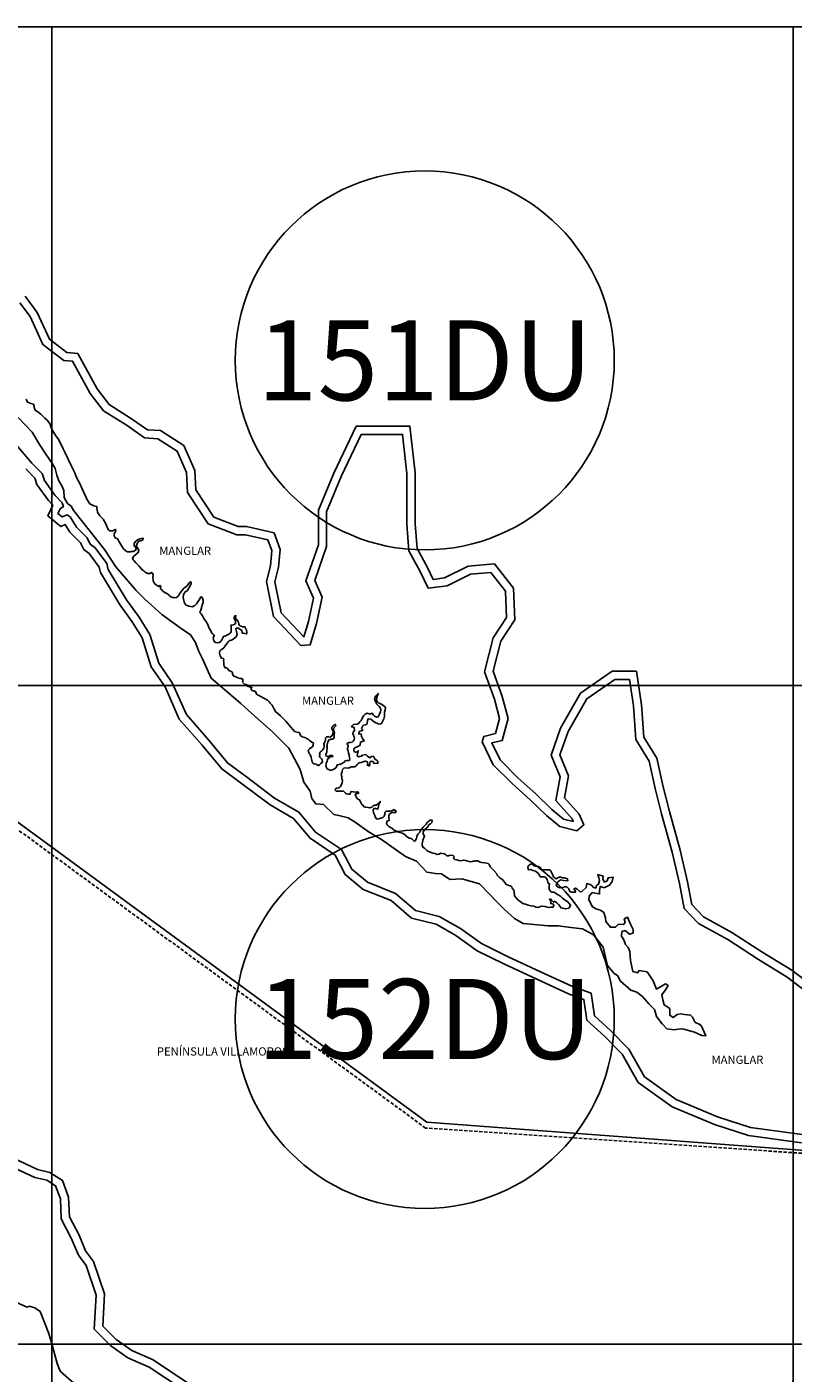
# Model space of a CAD drawing. Units: millimetres. Extents: x 0 to 2529293160181, y 0 to 1053706702311.
# Drawn here: x 277329 to 277398, y 2674216 to 2674337 of the extents above; entities that cross this region are included whole.
import ezdxf

# ---------------------------------------------------------------- set-up
doc = ezdxf.new("R2010")
doc.units = ezdxf.units.MM
doc.linetypes.add('OCULTA3', pattern=[0.45, 0.3, -0.15])
for name, color, linetype in [('Cuadricula', 7, 'Continuous'), ('Lomo', 7, 'Continuous'), ('Mangle', 3, 'Continuous'), ('Pleamar Maxima', 1, 'Continuous'), ('ZOFEMAT', 5, 'Continuous')]:
    doc.layers.add(name, color=color, linetype=linetype)

msp = doc.modelspace()

# ---------------------------------------------------------------- linework, layer by layer
at = {"color": 8}
msp.add_lwpolyline([(277431.44, 2674336.81), (277439.24, 2674302.93), (277439.53, 2674297.85), (277439.95, 2674257.48), (277415.29, 2674232.39), (277407.78, 2674235.09), (277365.38, 2674238.25), (277305.61, 2674282.07), (277264.98, 2674309.7)], dxfattribs=at)
msp.add_lwpolyline([(277431.44, 2674336.81), (277439.24, 2674302.93), (277439.53, 2674297.85), (277439.95, 2674257.48), (277415.29, 2674232.39), (277407.78, 2674235.09), (277365.38, 2674238.25), (277305.61, 2674282.07), (277264.98, 2674309.7)], dxfattribs=at)
at = {"color": 8, "linetype": 'OCULTA3'}
msp.add_lwpolyline([(277423.56, 2674240.41), (277415.53, 2674231.88), (277407.63, 2674234.89), (277365.26, 2674237.73), (277305.18, 2674281.69), (277264.98, 2674308.9)], dxfattribs=at)
msp.add_lwpolyline([(277423.56, 2674240.41), (277415.53, 2674231.88), (277407.63, 2674234.89), (277365.26, 2674237.73), (277305.18, 2674281.69), (277264.98, 2674308.9)], dxfattribs=at)
msp.add_lwpolyline([(277423.56, 2674240.41), (277415.53, 2674231.88), (277407.63, 2674234.89), (277365.26, 2674237.73), (277305.18, 2674281.69), (277264.98, 2674308.9)], dxfattribs=at)
at = {"layer": 'Cuadricula', "color": 7, "linetype": 'Continuous'}
for points in [[(277264.98, 2674336.81), (277331.64, 2674336.81), (277331.64, 2674277.55), (277264.98, 2674277.55)], [(277264.98, 2674336.81), (277331.64, 2674336.81), (277331.64, 2674277.55), (277264.98, 2674277.55)], [(277264.98, 2674336.81), (277331.64, 2674336.81), (277331.64, 2674277.55), (277264.98, 2674277.55)], [(277264.98, 2674336.81), (277331.64, 2674336.81), (277331.64, 2674277.55), (277264.98, 2674277.55)], [(277264.98, 2674336.81), (277331.64, 2674336.81), (277331.64, 2674277.55), (277264.98, 2674277.55)], [(277264.98, 2674336.81), (277331.64, 2674336.81), (277331.64, 2674277.55), (277264.98, 2674277.55)], [(277264.98, 2674336.81), (277331.64, 2674336.81), (277331.64, 2674277.55), (277264.98, 2674277.55)], [(277264.98, 2674336.81), (277331.64, 2674336.81), (277331.64, 2674277.55), (277264.98, 2674277.55)], [(277264.98, 2674336.81), (277331.64, 2674336.81), (277331.64, 2674277.55), (277264.98, 2674277.55)], [(277264.98, 2674336.81), (277331.64, 2674336.81), (277331.64, 2674277.55), (277264.98, 2674277.55)], [(277264.98, 2674336.81), (277331.64, 2674336.81), (277331.64, 2674277.55), (277264.98, 2674277.55)], [(277264.98, 2674336.81), (277331.64, 2674336.81), (277331.64, 2674277.55), (277264.98, 2674277.55)], [(277264.98, 2674336.81), (277331.64, 2674336.81), (277331.64, 2674277.55), (277264.98, 2674277.55)], [(277264.98, 2674336.81), (277331.64, 2674336.81), (277331.64, 2674277.55), (277264.98, 2674277.55)], [(277331.64, 2674336.81), (277398.31, 2674336.81), (277398.31, 2674277.55), (277331.64, 2674277.55)], [(277331.64, 2674336.81), (277398.31, 2674336.81), (277398.31, 2674277.55), (277331.64, 2674277.55)], [(277331.64, 2674336.81), (277398.31, 2674336.81), (277398.31, 2674277.55), (277331.64, 2674277.55)], [(277331.64, 2674336.81), (277398.31, 2674336.81), (277398.31, 2674277.55), (277331.64, 2674277.55)], [(277331.64, 2674336.81), (277398.31, 2674336.81), (277398.31, 2674277.55), (277331.64, 2674277.55)], [(277331.64, 2674336.81), (277398.31, 2674336.81), (277398.31, 2674277.55), (277331.64, 2674277.55)], [(277331.64, 2674336.81), (277398.31, 2674336.81), (277398.31, 2674277.55), (277331.64, 2674277.55)], [(277331.64, 2674336.81), (277398.31, 2674336.81), (277398.31, 2674277.55), (277331.64, 2674277.55)], [(277331.64, 2674336.81), (277398.31, 2674336.81), (277398.31, 2674277.55), (277331.64, 2674277.55)], [(277331.64, 2674336.81), (277398.31, 2674336.81), (277398.31, 2674277.55), (277331.64, 2674277.55)], [(277331.64, 2674336.81), (277398.31, 2674336.81), (277398.31, 2674277.55), (277331.64, 2674277.55)], [(277331.64, 2674336.81), (277398.31, 2674336.81), (277398.31, 2674277.55), (277331.64, 2674277.55)], [(277331.64, 2674336.81), (277398.31, 2674336.81), (277398.31, 2674277.55), (277331.64, 2674277.55)], [(277331.64, 2674336.81), (277398.31, 2674336.81), (277398.31, 2674277.55), (277331.64, 2674277.55)], [(277398.31, 2674336.81), (277464.98, 2674336.81), (277464.98, 2674277.55), (277398.31, 2674277.55)], [(277398.31, 2674336.81), (277464.98, 2674336.81), (277464.98, 2674277.55), (277398.31, 2674277.55)], [(277398.31, 2674336.81), (277464.98, 2674336.81), (277464.98, 2674277.55), (277398.31, 2674277.55)], [(277398.31, 2674336.81), (277464.98, 2674336.81), (277464.98, 2674277.55), (277398.31, 2674277.55)], [(277264.98, 2674277.55), (277331.64, 2674277.55), (277331.64, 2674218.29), (277264.98, 2674218.29)], [(277264.98, 2674277.55), (277331.64, 2674277.55), (277331.64, 2674218.29), (277264.98, 2674218.29)], [(277264.98, 2674277.55), (277331.64, 2674277.55), (277331.64, 2674218.29), (277264.98, 2674218.29)], [(277264.98, 2674277.55), (277331.64, 2674277.55), (277331.64, 2674218.29), (277264.98, 2674218.29)], [(277264.98, 2674277.55), (277331.64, 2674277.55), (277331.64, 2674218.29), (277264.98, 2674218.29)], [(277264.98, 2674277.55), (277331.64, 2674277.55), (277331.64, 2674218.29), (277264.98, 2674218.29)], [(277264.98, 2674277.55), (277331.64, 2674277.55), (277331.64, 2674218.29), (277264.98, 2674218.29)], [(277264.98, 2674277.55), (277331.64, 2674277.55), (277331.64, 2674218.29), (277264.98, 2674218.29)], [(277264.98, 2674277.55), (277331.64, 2674277.55), (277331.64, 2674218.29), (277264.98, 2674218.29)], [(277264.98, 2674277.55), (277331.64, 2674277.55), (277331.64, 2674218.29), (277264.98, 2674218.29)], [(277264.98, 2674277.55), (277331.64, 2674277.55), (277331.64, 2674218.29), (277264.98, 2674218.29)], [(277264.98, 2674277.55), (277331.64, 2674277.55), (277331.64, 2674218.29), (277264.98, 2674218.29)], [(277331.64, 2674277.55), (277398.31, 2674277.55), (277398.31, 2674218.29), (277331.64, 2674218.29)], [(277331.64, 2674277.55), (277398.31, 2674277.55), (277398.31, 2674218.29), (277331.64, 2674218.29)], [(277331.64, 2674277.55), (277398.31, 2674277.55), (277398.31, 2674218.29), (277331.64, 2674218.29)], [(277331.64, 2674277.55), (277398.31, 2674277.55), (277398.31, 2674218.29), (277331.64, 2674218.29)], [(277331.64, 2674277.55), (277398.31, 2674277.55), (277398.31, 2674218.29), (277331.64, 2674218.29)], [(277331.64, 2674277.55), (277398.31, 2674277.55), (277398.31, 2674218.29), (277331.64, 2674218.29)], [(277331.64, 2674277.55), (277398.31, 2674277.55), (277398.31, 2674218.29), (277331.64, 2674218.29)], [(277331.64, 2674277.55), (277398.31, 2674277.55), (277398.31, 2674218.29), (277331.64, 2674218.29)], [(277331.64, 2674277.55), (277398.31, 2674277.55), (277398.31, 2674218.29), (277331.64, 2674218.29)], [(277331.64, 2674277.55), (277398.31, 2674277.55), (277398.31, 2674218.29), (277331.64, 2674218.29)], [(277331.64, 2674277.55), (277398.31, 2674277.55), (277398.31, 2674218.29), (277331.64, 2674218.29)], [(277331.64, 2674277.55), (277398.31, 2674277.55), (277398.31, 2674218.29), (277331.64, 2674218.29)], [(277331.64, 2674277.55), (277398.31, 2674277.55), (277398.31, 2674218.29), (277331.64, 2674218.29)], [(277331.64, 2674277.55), (277398.31, 2674277.55), (277398.31, 2674218.29), (277331.64, 2674218.29)], [(277331.64, 2674277.55), (277398.31, 2674277.55), (277398.31, 2674218.29), (277331.64, 2674218.29)], [(277331.64, 2674277.55), (277398.31, 2674277.55), (277398.31, 2674218.29), (277331.64, 2674218.29)], [(277398.31, 2674277.55), (277464.98, 2674277.55), (277464.98, 2674218.29), (277398.31, 2674218.29)], [(277398.31, 2674277.55), (277464.98, 2674277.55), (277464.98, 2674218.29), (277398.31, 2674218.29)], [(277398.31, 2674277.55), (277464.98, 2674277.55), (277464.98, 2674218.29), (277398.31, 2674218.29)], [(277398.31, 2674277.55), (277464.98, 2674277.55), (277464.98, 2674218.29), (277398.31, 2674218.29)], [(277398.31, 2674277.55), (277464.98, 2674277.55), (277464.98, 2674218.29), (277398.31, 2674218.29)], [(277398.31, 2674277.55), (277464.98, 2674277.55), (277464.98, 2674218.29), (277398.31, 2674218.29)], [(277398.31, 2674277.55), (277464.98, 2674277.55), (277464.98, 2674218.29), (277398.31, 2674218.29)], [(277398.31, 2674277.55), (277464.98, 2674277.55), (277464.98, 2674218.29), (277398.31, 2674218.29)], [(277398.31, 2674277.55), (277464.98, 2674277.55), (277464.98, 2674218.29), (277398.31, 2674218.29)], [(277398.31, 2674277.55), (277464.98, 2674277.55), (277464.98, 2674218.29), (277398.31, 2674218.29)], [(277398.31, 2674277.55), (277464.98, 2674277.55), (277464.98, 2674218.29), (277398.31, 2674218.29)], [(277398.31, 2674277.55), (277464.98, 2674277.55), (277464.98, 2674218.29), (277398.31, 2674218.29)], [(277398.31, 2674277.55), (277464.98, 2674277.55), (277464.98, 2674218.29), (277398.31, 2674218.29)], [(277398.31, 2674277.55), (277464.98, 2674277.55), (277464.98, 2674218.29), (277398.31, 2674218.29)], [(277398.31, 2674277.55), (277464.98, 2674277.55), (277464.98, 2674218.29), (277398.31, 2674218.29)], [(277398.31, 2674277.55), (277464.98, 2674277.55), (277464.98, 2674218.29), (277398.31, 2674218.29)], [(277398.31, 2674277.55), (277464.98, 2674277.55), (277464.98, 2674218.29), (277398.31, 2674218.29)], [(277398.31, 2674277.55), (277464.98, 2674277.55), (277464.98, 2674218.29), (277398.31, 2674218.29)], [(277264.98, 2674218.29), (277331.64, 2674218.29), (277331.64, 2674159.03), (277264.98, 2674159.03)], [(277264.98, 2674218.29), (277331.64, 2674218.29), (277331.64, 2674159.03), (277264.98, 2674159.03)], [(277264.98, 2674218.29), (277331.64, 2674218.29), (277331.64, 2674159.03), (277264.98, 2674159.03)], [(277264.98, 2674218.29), (277331.64, 2674218.29), (277331.64, 2674159.03), (277264.98, 2674159.03)], [(277264.98, 2674218.29), (277331.64, 2674218.29), (277331.64, 2674159.03), (277264.98, 2674159.03)], [(277264.98, 2674218.29), (277331.64, 2674218.29), (277331.64, 2674159.03), (277264.98, 2674159.03)], [(277264.98, 2674218.29), (277331.64, 2674218.29), (277331.64, 2674159.03), (277264.98, 2674159.03)], [(277264.98, 2674218.29), (277331.64, 2674218.29), (277331.64, 2674159.03), (277264.98, 2674159.03)], [(277264.98, 2674218.29), (277331.64, 2674218.29), (277331.64, 2674159.03), (277264.98, 2674159.03)], [(277264.98, 2674218.29), (277331.64, 2674218.29), (277331.64, 2674159.03), (277264.98, 2674159.03)], [(277264.98, 2674218.29), (277331.64, 2674218.29), (277331.64, 2674159.03), (277264.98, 2674159.03)], [(277264.98, 2674218.29), (277331.64, 2674218.29), (277331.64, 2674159.03), (277264.98, 2674159.03)], [(277331.64, 2674218.29), (277398.31, 2674218.29), (277398.31, 2674159.03), (277331.64, 2674159.03)], [(277331.64, 2674218.29), (277398.31, 2674218.29), (277398.31, 2674159.03), (277331.64, 2674159.03)], [(277331.64, 2674218.29), (277398.31, 2674218.29), (277398.31, 2674159.03), (277331.64, 2674159.03)], [(277331.64, 2674218.29), (277398.31, 2674218.29), (277398.31, 2674159.03), (277331.64, 2674159.03)], [(277331.64, 2674218.29), (277398.31, 2674218.29), (277398.31, 2674159.03), (277331.64, 2674159.03)], [(277331.64, 2674218.29), (277398.31, 2674218.29), (277398.31, 2674159.03), (277331.64, 2674159.03)], [(277331.64, 2674218.29), (277398.31, 2674218.29), (277398.31, 2674159.03), (277331.64, 2674159.03)], [(277331.64, 2674218.29), (277398.31, 2674218.29), (277398.31, 2674159.03), (277331.64, 2674159.03)], [(277331.64, 2674218.29), (277398.31, 2674218.29), (277398.31, 2674159.03), (277331.64, 2674159.03)], [(277331.64, 2674218.29), (277398.31, 2674218.29), (277398.31, 2674159.03), (277331.64, 2674159.03)], [(277331.64, 2674218.29), (277398.31, 2674218.29), (277398.31, 2674159.03), (277331.64, 2674159.03)], [(277331.64, 2674218.29), (277398.31, 2674218.29), (277398.31, 2674159.03), (277331.64, 2674159.03)], [(277398.32, 2674218.29), (277464.99, 2674217.99), (277464.72, 2674158.73), (277398.05, 2674159.03)], [(277398.31, 2674218.29), (277464.98, 2674218.29), (277464.98, 2674159.03), (277398.31, 2674159.03)], [(277398.31, 2674218.29), (277464.98, 2674218.29), (277464.98, 2674159.03), (277398.31, 2674159.03)], [(277398.31, 2674218.29), (277464.98, 2674218.29), (277464.98, 2674159.03), (277398.31, 2674159.03)], [(277398.31, 2674218.29), (277464.98, 2674218.29), (277464.98, 2674159.03), (277398.31, 2674159.03)], [(277398.31, 2674218.29), (277464.98, 2674218.29), (277464.98, 2674159.03), (277398.31, 2674159.03)], [(277398.31, 2674218.29), (277464.98, 2674218.29), (277464.98, 2674159.03), (277398.31, 2674159.03)], [(277398.31, 2674218.29), (277464.98, 2674218.29), (277464.98, 2674159.03), (277398.31, 2674159.03)], [(277398.31, 2674218.29), (277464.98, 2674218.29), (277464.98, 2674159.03), (277398.31, 2674159.03)], [(277398.31, 2674218.29), (277464.98, 2674218.29), (277464.98, 2674159.03), (277398.31, 2674159.03)], [(277398.31, 2674218.29), (277464.98, 2674218.29), (277464.98, 2674159.03), (277398.31, 2674159.03)], [(277398.31, 2674218.29), (277464.98, 2674218.29), (277464.98, 2674159.03), (277398.31, 2674159.03)], [(277398.31, 2674218.29), (277464.98, 2674218.29), (277464.98, 2674159.03), (277398.31, 2674159.03)], [(277398.31, 2674218.29), (277464.98, 2674218.29), (277464.98, 2674159.03), (277398.31, 2674159.03)], [(277398.31, 2674218.29), (277464.98, 2674218.29), (277464.98, 2674159.03), (277398.31, 2674159.03)]]:
    msp.add_lwpolyline(points, close=True, dxfattribs=at)
at = {"layer": 'Lomo', "color": 7, "linetype": 'Continuous'}
for centre in [(277365.18, 2674306.8), (277365.18, 2674306.8), (277365.18, 2674247.54), (277365.18, 2674247.54)]:
    msp.add_circle(centre, 17.05, dxfattribs=at)
at = {"layer": 'Mangle', "color": 3}
for points in [[(277336.45, 2674292.15), (277336.24, 2674292.5), (277335.96, 2674292.82), (277335.75, 2674293.14), (277335.67, 2674293.53), (277335.69, 2674293.64), (277335.42, 2674293.72), (277335.04, 2674293.88), (277334.77, 2674294.3), (277334.71, 2674294.45), (277334.5, 2674294.9), (277334.26, 2674295.44), (277334.23, 2674295.52), (277334.19, 2674295.65), (277333.85, 2674296.26), (277333.72, 2674296.6), (277333.68, 2674296.73), (277333.45, 2674297.17), (277333.35, 2674297.41), (277332.83, 2674298.49), (277332.65, 2674298.84), (277332.24, 2674299.71), (277332.21, 2674299.75), (277331.99, 2674300.02), (277331.74, 2674300.41), (277331.54, 2674300.79), (277331.49, 2674301.06), (277331.25, 2674301.4), (277331, 2674301.6), (277330.63, 2674301.97), (277330.36, 2674302.16), (277330.12, 2674302.32), (277330.04, 2674302.55), (277330.04, 2674302.67), (277329.97, 2674302.87), (277329.73, 2674302.91), (277329.43, 2674303.04), (277329.33, 2674303.32)], [(277328.59, 2674301.66), (277329.85, 2674300.35), (277330.51, 2674299.24), (277331.09, 2674298.36), (277331.68, 2674297.5), (277331.93, 2674297.06), (277332.07, 2674296.46), (277332.25, 2674295.96), (277332.54, 2674295.52), (277332.72, 2674295.08), (277332.75, 2674294.47), (277333.03, 2674293.92), (277333.38, 2674293.67), (277333.61, 2674293.27), (277336.36, 2674289.79), (277337.38, 2674288.23), (277339.21, 2674286.1), (277340, 2674285.33), (277341.52, 2674283.95), (277343.27, 2674282.68), (277344.1, 2674282.1), (277344.54, 2674281.43), (277344.85, 2674280.6), (277345.18, 2674279.95), (277345.96, 2674278.21), (277348.64, 2674275.94), (277349.63, 2674275.04), (277351.49, 2674273.38), (277352.96, 2674271.91), (277353.97, 2674269.98), (277354.31, 2674268.85), (277354.86, 2674268.03), (277355.02, 2674267.37), (277355.37, 2674266.89), (277356.08, 2674266.83), (277357, 2674265.94), (277357.44, 2674265.85), (277358.28, 2674265.65), (277358.92, 2674265.26), (277360.1, 2674264.4), (277361.28, 2674263.68), (277363.44, 2674262.16), (277364.45, 2674261.73), (277365.36, 2674260.74), (277366.14, 2674260.64), (277366.68, 2674260.61), (277367.25, 2674260.2), (277367.47, 2674260.08), (277367.96, 2674260.12), (277368.51, 2674260.16), (277370.11, 2674259.69), (277370.96, 2674258.8), (277371.64, 2674258.11), (277372.34, 2674257.38), (277373.24, 2674256.59), (277374.04, 2674256.12), (277375.33, 2674256), (277376.29, 2674255.92), (277377.22, 2674255.91), (277378.07, 2674255.8), (277378.84, 2674255.71), (277379.38, 2674255.65), (277380.37, 2674255.1), (277381.23, 2674254), (277381.55, 2674252.6), (277381.62, 2674252.35), (277382.22, 2674251.63), (277382.51, 2674251.46), (277382.79, 2674250.95), (277383.72, 2674250.12), (277384.27, 2674249.96), (277384.77, 2674249.56), (277385.34, 2674248.91), (277385.86, 2674248.39), (277386.04, 2674247.77), (277386.53, 2674247.11), (277386.96, 2674246.65), (277387.58, 2674246.57), (277388.19, 2674246.64), (277388.49, 2674246.62), (277389.46, 2674246.35), (277390.1, 2674246.06), (277390.46, 2674246.02), (277390.06, 2674246.94), (277389.82, 2674247.09), (277389.51, 2674247.22), (277389.26, 2674247.71), (277389.1, 2674247.89), (277388.55, 2674247.93), (277388.23, 2674247.99), (277387.88, 2674247.94), (277387.52, 2674247.66), (277387.22, 2674247.88), (277387.24, 2674248.48), (277386.72, 2674248.8), (277386.61, 2674249.25), (277386.52, 2674249.72), (277386.85, 2674250.16), (277387.08, 2674250.54), (277386.84, 2674250.69), (277386.03, 2674250.23), (277385.74, 2674250.96), (277385.18, 2674251.78), (277384.45, 2674251.89), (277384.36, 2674251.7), (277383.91, 2674251.8), (277383.69, 2674252.81), (277383.62, 2674253.6), (277383.48, 2674253.96), (277383.24, 2674254.24), (277383.08, 2674254.65), (277382.89, 2674255), (277382.92, 2674255.41), (277383.2, 2674255.49), (277383.6, 2674255.17), (277383.92, 2674255.27), (277383.94, 2674255.49), (277383.9, 2674255.66), (277383.69, 2674256.07), (277383.42, 2674256.7), (277383.13, 2674256.56), (277383.2, 2674256.22), (277383.06, 2674256.03), (277382.6, 2674256.07), (277382.34, 2674255.8), (277381.88, 2674255.79), (277381.46, 2674256.3), (277381.45, 2674256.65), (277381.3, 2674257.12), (277381, 2674257.32), (277380.57, 2674257.44), (277380.23, 2674257.66), (277380.14, 2674257.88), (277379.93, 2674258.25), (277379.97, 2674258.59), (277380.25, 2674258.91)], [(277359.48, 2674272.97), (277359.45, 2674273.19), (277359.26, 2674273.17), (277359.27, 2674273.4), (277359.48, 2674273.47), (277359.61, 2674273.55), (277359.5, 2674273.69), (277359.6, 2674273.93), (277359.67, 2674273.99), (277359.96, 2674274.05), (277360.02, 2674274.34), (277360.03, 2674274.39), (277360.1, 2674274.55), (277360.32, 2674274.53), (277360.66, 2674274.25), (277360.98, 2674274.11), (277361.15, 2674274.07), (277361.29, 2674274.14), (277361.4, 2674274.36), (277361.49, 2674274.54), (277361.56, 2674274.78), (277361.55, 2674275.03), (277361.57, 2674275.14), (277361.62, 2674275.34), (277361.66, 2674275.59), (277361.29, 2674275.88), (277361.05, 2674275.97), (277360.94, 2674276.08), (277360.85, 2674276.25), (277360.86, 2674276.46), (277360.94, 2674276.67), (277361, 2674276.77), (277360.98, 2674276.83), (277360.75, 2674276.58), (277360.67, 2674276.3), (277360.86, 2674275.87), (277361.09, 2674275.65), (277361.19, 2674275.52), (277361.23, 2674275.37), (277361.2, 2674275.17), (277361.11, 2674274.96), (277360.99, 2674274.72), (277360.86, 2674274.71), (277360.67, 2674274.78), (277360.54, 2674274.9), (277360.49, 2674275.04), (277360.35, 2674275.03), (277360.24, 2674274.97), (277360.09, 2674275.02), (277360.01, 2674275.05), (277359.83, 2674274.96), (277359.69, 2674274.86), (277359.62, 2674274.72), (277359.54, 2674274.57), (277359.46, 2674274.4), (277359.33, 2674274.29), (277359.23, 2674274.14), (277359.1, 2674274.08), (277358.78, 2674274.05), (277358.65, 2674273.92), (277358.59, 2674273.82), (277358.73, 2674273.8), (277358.83, 2674273.76), (277358.86, 2674273.51), (277358.74, 2674273.34), (277358.7, 2674273.23), (277358.77, 2674273.07), (277358.79, 2674272.95), (277358.85, 2674272.85), (277358.83, 2674272.66), (277358.75, 2674272.54), (277358.64, 2674272.45), (277358.51, 2674272.42), (277358.36, 2674272.42), (277358.21, 2674272.33), (277358.2, 2674272.28), (277358.29, 2674272.16), (277358.29, 2674272.02), (277358.26, 2674271.96), (277358.19, 2674271.86), (277358.28, 2674271.69), (277358.33, 2674271.45), (277358.38, 2674271.31), (277358.39, 2674271.18), (277358.41, 2674271.07), (277358.44, 2674270.94), (277358.4, 2674270.8), (277358.17, 2674270.8), (277358.02, 2674270.77), (277357.94, 2674270.64), (277357.73, 2674270.52), (277357.63, 2674270.48), (277357.58, 2674270.47), (277357.36, 2674270.41), (277357.3, 2674270.42), (277357.25, 2674270.24), (277357.19, 2674270.14), (277356.98, 2674269.98), (277356.86, 2674269.95), (277356.69, 2674269.91), (277356.61, 2674269.96), (277356.38, 2674270.06), (277356.33, 2674270.19), (277356.29, 2674270.3), (277356.3, 2674270.46), (277356.31, 2674270.55), (277356.34, 2674270.61), (277356.41, 2674270.72), (277356.44, 2674270.88), (277356.5, 2674270.99), (277356.64, 2674271.11), (277356.77, 2674271.15), (277356.91, 2674271.14), (277356.85, 2674271.26), (277356.67, 2674271.25), (277356.51, 2674271.16), (277356.41, 2674271.16), (277356.28, 2674271.26), (277356.29, 2674271.38), (277356.38, 2674271.55), (277356.37, 2674271.7), (277356.4, 2674271.91), (277356.41, 2674272.02), (277356.38, 2674272.11), (277356.42, 2674272.33), (277356.45, 2674272.49), (277356.57, 2674272.67), (277356.76, 2674272.73), (277356.87, 2674272.73), (277357.02, 2674272.82), (277357.02, 2674272.97), (277357.03, 2674273.14), (277357.07, 2674273.29), (277357.01, 2674273.5), (277356.97, 2674273.63), (277356.99, 2674273.74), (277357.18, 2674273.92), (277357.12, 2674274.04), (277356.95, 2674273.92), (277356.82, 2674273.79), (277356.81, 2674273.66), (277356.9, 2674273.51), (277356.94, 2674273.38), (277356.94, 2674273.29), (277356.88, 2674273.11), (277356.83, 2674273.01), (277356.67, 2674272.9), (277356.55, 2674272.92), (277356.41, 2674272.94), (277356.35, 2674272.93), (277356.29, 2674272.88), (277356.25, 2674272.83), (277356.25, 2674272.74), (277356.25, 2674272.7), (277356.26, 2674272.61), (277356.2, 2674272.54), (277356.18, 2674272.44), (277356.11, 2674272.32), (277356.09, 2674272.27), (277356.12, 2674272.2), (277356.13, 2674272.07), (277356.1, 2674271.92), (277356.04, 2674271.83), (277356, 2674271.76), (277355.91, 2674271.68), (277355.85, 2674271.63), (277355.76, 2674271.55), (277355.71, 2674271.42), (277355.73, 2674271.33), (277355.72, 2674271.19), (277355.74, 2674271.1), (277355.84, 2674271.02), (277355.93, 2674270.91), (277355.96, 2674270.84), (277355.98, 2674270.71), (277355.94, 2674270.63), (277355.82, 2674270.52), (277355.72, 2674270.42), (277355.63, 2674270.34), (277355.49, 2674270.42), (277355.39, 2674270.47), (277355.23, 2674270.51), (277355.12, 2674270.56), (277355.04, 2674270.68), (277355.02, 2674270.84), (277354.95, 2674271.07), (277354.86, 2674271.33), (277354.79, 2674271.44), (277354.71, 2674271.6), (277354.69, 2674271.73), (277354.82, 2674271.85), (277354.93, 2674271.93), (277355.08, 2674272.03), (277355.14, 2674272.17), (277355.15, 2674272.25), (277355.16, 2674272.3), (277355.14, 2674272.4), (277355.01, 2674272.44), (277354.91, 2674272.54), (277354.78, 2674272.63), (277354.71, 2674272.7), (277354.65, 2674272.75), (277354.57, 2674272.76), (277354.49, 2674272.85), (277354.4, 2674272.88), (277354.16, 2674272.93), (277354.01, 2674273.05), (277353.94, 2674273.22), (277353.87, 2674273.33), (277353.69, 2674273.36), (277353.47, 2674273.4), (277353.34, 2674273.56), (277353.14, 2674273.81), (277352.68, 2674274.33), (277352.19, 2674274.83), (277351.74, 2674275.22), (277351.64, 2674275.43), (277351.44, 2674275.77), (277351.26, 2674275.95), (277351.17, 2674276.07), (277351.02, 2674276.23), (277350.71, 2674276.41), (277350.43, 2674276.55), (277350.24, 2674276.64), (277350.05, 2674276.77), (277349.99, 2674276.96), (277349.92, 2674277.03), (277349.82, 2674277.03), (277349.64, 2674277.09), (277349.52, 2674277.24), (277349.65, 2674277.38), (277349.49, 2674277.41), (277349.2, 2674277.5), (277349.17, 2674277.65), (277348.96, 2674277.68), (277348.79, 2674277.84), (277348.84, 2674278.04), (277348.73, 2674278.17), (277348.58, 2674278.18), (277348.35, 2674278.24), (277348.19, 2674278.34), (277347.99, 2674278.4), (277347.87, 2674278.57), (277347.87, 2674278.72), (277347.73, 2674278.83), (277347.58, 2674278.87), (277347.42, 2674279.07), (277347.35, 2674279.14), (277347.22, 2674279.15), (277347.13, 2674279.29), (277347.11, 2674279.45), (277347.1, 2674279.62), (277347.07, 2674279.79), (277347.1, 2674279.87), (277347.06, 2674279.99), (277346.89, 2674280.01), (277346.76, 2674280.21), (277346.71, 2674280.46), (277346.73, 2674280.68), (277346.85, 2674280.79), (277346.91, 2674280.8), (277347.06, 2674280.9), (277347.1, 2674280.94), (277347.29, 2674281.2), (277347.31, 2674281.22), (277347.37, 2674281.33), (277347.53, 2674281.52), (277347.61, 2674281.61), (277347.68, 2674281.61), (277347.8, 2674281.63), (277348.02, 2674281.78), (277348.21, 2674281.93), (277348.31, 2674282.14), (277348.27, 2674282.27), (277348.24, 2674282.41), (277348.17, 2674282.64), (277348.22, 2674282.7), (277348.3, 2674282.72), (277348.34, 2674282.72), (277348.41, 2674282.71), (277348.57, 2674282.6), (277348.69, 2674282.52), (277348.73, 2674282.46), (277348.74, 2674282.33), (277348.79, 2674282.25), (277348.87, 2674282.25), (277349, 2674282.23), (277349.11, 2674282.2), (277349.18, 2674282.23), (277349.18, 2674282.29), (277349.18, 2674282.33), (277349.15, 2674282.53), (277349.13, 2674282.59), (277349.11, 2674282.61), (277349.06, 2674282.69), (277349.03, 2674282.79), (277349.01, 2674282.83), (277348.91, 2674282.82), (277348.8, 2674282.84), (277348.71, 2674282.86), (277348.56, 2674282.91), (277348.54, 2674282.92), (277348.48, 2674282.99), (277348.46, 2674283.06), (277348.46, 2674283.09), (277348.43, 2674283.22), (277348.29, 2674283.45), (277348.15, 2674283.54), (277348.15, 2674283.68), (277348.19, 2674283.83), (277348.09, 2674283.81), (277348.02, 2674283.66), (277348.04, 2674283.54), (277348.15, 2674283.39), (277348.14, 2674283.15), (277348.07, 2674283.05), (277347.95, 2674283), (277347.83, 2674282.99), (277347.75, 2674282.98), (277347.75, 2674282.77), (277347.75, 2674282.6), (277347.76, 2674282.46), (277347.76, 2674282.38), (277347.7, 2674282.29), (277347.54, 2674282.18), (277347.37, 2674282.08), (277347.26, 2674282.02), (277347.18, 2674281.98), (277347.07, 2674281.96), (277346.92, 2674281.66), (277346.86, 2674281.57), (277346.82, 2674281.5), (277346.67, 2674281.43), (277346.52, 2674281.4), (277346.38, 2674281.41), (277346.28, 2674281.44), (277346.23, 2674281.53), (277346.17, 2674281.66), (277346.17, 2674281.72), (277346.15, 2674281.91), (277346.25, 2674282), (277346.2, 2674282.1), (277346.11, 2674282.16), (277346.02, 2674282.25), (277345.93, 2674282.47), (277345.76, 2674282.76), (277345.68, 2674282.94), (277345.63, 2674283.1), (277345.47, 2674283.34), (277345.34, 2674283.52), (277345.24, 2674283.69), (277345.18, 2674283.83), (277345.05, 2674284), (277344.97, 2674284.09), (277344.94, 2674284.16), (277345.03, 2674284.34), (277345.08, 2674284.51), (277345.08, 2674284.6), (277345.16, 2674284.71), (277345.14, 2674284.81), (277345.23, 2674285.01), (277345.25, 2674285.19), (277345.22, 2674285.28), (277345.2, 2674285.39), (277345.09, 2674285.53), (277345, 2674285.49), (277344.93, 2674285.36), (277344.89, 2674285.25), (277344.7, 2674284.98), (277344.65, 2674284.89), (277344.49, 2674284.74), (277344.24, 2674284.64), (277343.97, 2674284.7), (277343.71, 2674284.79), (277343.57, 2674284.96), (277343.49, 2674285.21), (277343.44, 2674285.48), (277343.48, 2674285.74), (277343.62, 2674285.97), (277343.77, 2674286.05), (277343.89, 2674286.19), (277343.91, 2674286.28), (277343.98, 2674286.33), (277344.07, 2674286.55), (277344.16, 2674286.71), (277344.17, 2674286.84), (277344.11, 2674286.9), (277343.97, 2674286.79), (277343.85, 2674286.62), (277343.79, 2674286.53), (277343.75, 2674286.47), (277343.6, 2674286.36), (277343.49, 2674286.3), (277343.33, 2674286.07), (277343.2, 2674285.92), (277343.11, 2674285.81), (277343.04, 2674285.69), (277342.98, 2674285.59), (277342.84, 2674285.46), (277342.81, 2674285.45), (277342.64, 2674285.46), (277342.49, 2674285.47), (277342.32, 2674285.53), (277342.28, 2674285.56), (277342.2, 2674285.64), (277342.1, 2674285.75), (277342.04, 2674285.79), (277341.85, 2674285.9), (277341.63, 2674286.02), (277341.51, 2674286.15), (277341.38, 2674286.29), (277341.44, 2674286.48), (277341.34, 2674286.54), (277341.23, 2674286.47), (277340.88, 2674286.69), (277340.88, 2674286.7), (277340.83, 2674286.79), (277340.8, 2674286.85), (277340.75, 2674286.98), (277340.75, 2674287.08), (277340.72, 2674287.22), (277340.7, 2674287.34), (277340.7, 2674287.39), (277340.74, 2674287.5), (277340.69, 2674287.65), (277340.58, 2674287.72), (277340.46, 2674287.63), (277340.26, 2674287.63), (277340.03, 2674287.76), (277339.9, 2674287.88), (277339.75, 2674287.96), (277339.47, 2674288.28), (277339.2, 2674288.57), (277339.05, 2674288.77), (277338.96, 2674288.85), (277338.9, 2674288.99), (277339.01, 2674289.19), (277339.38, 2674289.5), (277339.45, 2674289.68), (277339.35, 2674289.91), (277339.24, 2674290.04), (277339.25, 2674290.14), (277339.28, 2674290.23), (277339.34, 2674290.37), (277339.39, 2674290.47), (277339.42, 2674290.5), (277339.57, 2674290.56), (277339.75, 2674290.59), (277339.84, 2674290.74), (277339.83, 2674290.81), (277339.55, 2674290.74), (277339.41, 2674290.68), (277339.33, 2674290.65), (277339.2, 2674290.54), (277339.08, 2674290.39), (277339.04, 2674290.31), (277339.03, 2674290.18), (277339.08, 2674290.08), (277339.12, 2674290.06), (277339.14, 2674290), (277339.16, 2674289.95), (277339.21, 2674289.88), (277339.21, 2674289.82), (277339.16, 2674289.72), (277339.07, 2674289.65), (277338.95, 2674289.61), (277338.87, 2674289.6), (277338.85, 2674289.6), (277338.76, 2674289.59), (277338.68, 2674289.56), (277338.57, 2674289.56), (277338.56, 2674289.57), (277338.42, 2674289.58), (277338.38, 2674289.59), (277338.26, 2674289.67), (277338.23, 2674289.71), (277338.12, 2674289.8), (277337.94, 2674290.09), (277337.78, 2674290.31), (277337.69, 2674290.47), (277337.59, 2674290.65), (277337.53, 2674290.74), (277337.33, 2674290.83), (277337.25, 2674291.01), (277337.25, 2674291.2), (277337.27, 2674291.25), (277337.34, 2674291.34), (277337.36, 2674291.39), (277337.38, 2674291.48), (277337.38, 2674291.54), (277337.34, 2674291.59), (277337.21, 2674291.52), (277337.16, 2674291.47), (277337.07, 2674291.45), (277337.05, 2674291.45), (277336.93, 2674291.45), (277336.85, 2674291.46), (277336.77, 2674291.51), (277336.69, 2674291.58), (277336.45, 2674292.15)], [(277380.25, 2674258.91), (277380.49, 2674258.87), (277380.91, 2674258.8), (277380.91, 2674259.07), (277380.97, 2674259.47), (277381.22, 2674259.38), (277381.37, 2674259.38), (277381.81, 2674259.59), (277382.05, 2674259.9), (277382.14, 2674260.29), (277381.68, 2674260.25), (277381.59, 2674259.97), (277381.35, 2674259.86), (277381.21, 2674260.12), (277381.23, 2674260.38), (277380.74, 2674260.54), (277380.84, 2674260.23), (277380.91, 2674260), (277380.8, 2674259.67), (277380.62, 2674259.56), (277380.59, 2674259.41), (277380.53, 2674259.31), (277380.34, 2674259.39), (277380.25, 2674259.53), (277380.06, 2674259.64), (277379.75, 2674259.72), (277379.69, 2674259.37), (277379.32, 2674259.01), (277379.16, 2674258.98), (277378.89, 2674259.21), (277378.75, 2674259.3), (277378.6, 2674259.24), (277378.72, 2674259.09), (277378.73, 2674258.94), (277378.41, 2674258.94), (277378.24, 2674259.02), (277378.14, 2674259.25), (277377.95, 2674259.44), (277377.72, 2674259.42), (277377.68, 2674259.4), (277377.35, 2674259.35), (277377.11, 2674259.42), (277377.01, 2674259.58), (277377.09, 2674259.81), (277377.4, 2674260.06), (277377.67, 2674260), (277378.04, 2674259.96), (277378.02, 2674260.14), (277377.71, 2674260.24), (277377.56, 2674260.24), (277377.35, 2674260.32), (277377.14, 2674260.23), (277376.97, 2674260.16), (277376.75, 2674260.34), (277376.66, 2674260.58), (277376.48, 2674260.9), (277376.39, 2674260.95), (277375.95, 2674260.97), (277375.68, 2674261), (277375.55, 2674261.16), (277375.42, 2674261.26), (277375.15, 2674261.29), (277375, 2674261.31), (277374.91, 2674261.43), (277374.74, 2674261.5), (277374.62, 2674261.4), (277374.47, 2674261.31), (277374.44, 2674261.17), (277374.52, 2674260.95), (277374.71, 2674260.99), (277374.91, 2674260.91), (277375.14, 2674260.83), (277375.4, 2674260.62), (277375.57, 2674260.34), (277375.83, 2674260.33), (277375.93, 2674260.32), (277376.07, 2674260.28), (277376.2, 2674260.1), (277376.25, 2674259.86), (277376.3, 2674259.73), (277376.39, 2674259.71), (277376.38, 2674259.48), (277376.38, 2674259.32), (277376.37, 2674259.2), (277376.52, 2674259.01), (277376.61, 2674258.95), (277376.82, 2674258.96), (277376.98, 2674258.84), (277377.24, 2674258.67), (277377.42, 2674258.57), (277377.56, 2674258.41), (277377.8, 2674258.22), (277378.04, 2674258.09), (277378.18, 2674257.94), (277378.29, 2674257.77), (277378.22, 2674257.64), (277378.13, 2674257.52), (277377.87, 2674257.44), (277377.59, 2674257.5), (277377.43, 2674257.55), (277377.35, 2674257.65), (277377.22, 2674257.83), (277377.07, 2674257.98), (277376.85, 2674258.13), (277376.77, 2674258.04), (277376.58, 2674258.22), (277376.48, 2674258.34), (277376.39, 2674258.3), (277376.49, 2674258.19), (277376.53, 2674258.05), (277376.52, 2674257.93), (277376.76, 2674257.88), (277376.78, 2674257.75), (277376.71, 2674257.6), (277376.59, 2674257.61), (277376.51, 2674257.6), (277376.34, 2674257.57), (277376.23, 2674257.59), (277376.11, 2674257.62), (277376.02, 2674257.66), (277375.96, 2674257.67), (277375.74, 2674257.7), (277375.59, 2674257.66), (277375.43, 2674257.6), (277375.39, 2674257.57), (277375.21, 2674257.59), (277375, 2674257.7), (277374.74, 2674257.71), (277374.47, 2674257.79), (277374.32, 2674257.85), (277374.13, 2674257.9), (277374.08, 2674257.91), (277373.99, 2674257.92), (277373.75, 2674258.12), (277373.72, 2674258.15), (277373.57, 2674258.24), (277373.4, 2674258.44), (277373.25, 2674258.61), (277373.21, 2674259.01), (277373.18, 2674259.14), (277373.05, 2674259.32), (277373.01, 2674259.44), (277372.92, 2674259.53), (277372.84, 2674259.52), (277372.59, 2674259.61), (277372.48, 2674259.68), (277372.38, 2674259.81), (277372.22, 2674260), (277372.18, 2674260.1), (277372.04, 2674260.16), (277371.9, 2674260.26), (277371.69, 2674260.47), (277371.65, 2674260.61), (277371.41, 2674260.87), (277371.32, 2674260.96), (277371.08, 2674261.21), (277371.05, 2674261.26), (277371.03, 2674261.35), (277370.94, 2674261.48), (277370.88, 2674261.52), (277370.58, 2674261.59), (277370.29, 2674261.63), (277370.17, 2674261.66), (277369.96, 2674261.77), (277369.73, 2674261.76), (277369.64, 2674261.73), (277369.54, 2674261.75), (277369.44, 2674261.72), (277369.28, 2674261.68), (277369.05, 2674261.73), (277368.83, 2674261.81), (277368.65, 2674261.84), (277368.53, 2674261.8), (277368.38, 2674261.76), (277368.25, 2674261.79), (277368.05, 2674261.87), (277367.89, 2674261.89), (277367.82, 2674261.94), (277367.76, 2674262.05), (277367.82, 2674262.15), (277367.74, 2674262.26), (277367.5, 2674262.27), (277367.38, 2674262.26), (277367.3, 2674262.21), (277367.2, 2674262.21), (277367.09, 2674262.27), (277367.01, 2674262.36), (277366.94, 2674262.41), (277366.76, 2674262.43), (277366.64, 2674262.45), (277366.44, 2674262.38), (277366.29, 2674262.35), (277366.23, 2674262.37), (277366.08, 2674262.42), (277365.91, 2674262.46), (277365.68, 2674262.56), (277365.47, 2674262.65), (277365.36, 2674262.71), (277365.15, 2674262.9), (277365.02, 2674263), (277364.95, 2674263.17), (277364.94, 2674263.29), (277365.01, 2674263.61), (277365.01, 2674263.63), (277365.03, 2674263.73), (277365.1, 2674263.85), (277365.15, 2674263.99), (277365.04, 2674264.2), (277365.05, 2674264.38), (277365.15, 2674264.54), (277365.3, 2674264.71), (277365.46, 2674264.83), (277365.54, 2674265), (277365.7, 2674265.1), (277365.81, 2674265.22), (277365.85, 2674265.42), (277365.7, 2674265.45), (277365.41, 2674265.21), (277365.32, 2674265.07), (277365.14, 2674264.9), (277365.04, 2674264.8), (277364.93, 2674264.64), (277364.82, 2674264.53), (277364.73, 2674264.36), (277364.69, 2674264.28), (277364.55, 2674264.16), (277364.48, 2674263.97), (277364.44, 2674263.78), (277364.36, 2674263.64), (277364.33, 2674263.58), (277364.22, 2674263.54), (277364.05, 2674263.71), (277363.95, 2674263.78), (277363.79, 2674263.81), (277363.67, 2674263.89), (277363.52, 2674264), (277363.39, 2674264.13), (277363.28, 2674264.21), (277363.18, 2674264.27), (277362.83, 2674264.35), (277362.57, 2674264.48), (277362.48, 2674264.5), (277362.3, 2674264.61), (277362.24, 2674264.71), (277362.15, 2674264.75), (277361.96, 2674264.85), (277361.8, 2674265.02), (277361.73, 2674265.12), (277361.77, 2674265.28), (277361.84, 2674265.36), (277361.97, 2674265.4), (277361.95, 2674265.64), (277361.95, 2674265.86), (277362, 2674265.97), (277362.18, 2674266.11), (277362.35, 2674266.11), (277362.55, 2674266.11), (277362.62, 2674266.17), (277362.62, 2674266.25), (277362.53, 2674266.3), (277362.4, 2674266.38), (277362.28, 2674266.29), (277362.05, 2674266.23), (277361.89, 2674266.25), (277361.76, 2674266.23), (277361.68, 2674266.2), (277361.58, 2674266.11), (277361.58, 2674265.96), (277361.54, 2674265.8), (277361.42, 2674265.67), (277361.23, 2674265.6), (277361.04, 2674265.54), (277360.87, 2674265.53), (277360.74, 2674265.66), (277360.68, 2674265.84), (277360.56, 2674266.1), (277360.54, 2674266.36), (277360.66, 2674266.5), (277360.95, 2674266.41), (277361.03, 2674266.68), (277361.08, 2674266.92), (277361.19, 2674267.12), (277361.1, 2674267.06), (277360.92, 2674266.86), (277360.81, 2674266.79), (277360.67, 2674266.79), (277360.54, 2674266.73), (277360.42, 2674266.61), (277360.25, 2674266.54), (277360.08, 2674266.56), (277359.88, 2674266.59), (277359.77, 2674266.6), (277359.61, 2674266.79), (277359.51, 2674266.85), (277359.36, 2674267.15), (277359.31, 2674267.26), (277359.16, 2674267.31), (277359.05, 2674267.46), (277358.99, 2674267.59), (277358.93, 2674267.74), (277359.05, 2674267.84), (277359.21, 2674267.83), (277359.21, 2674267.95), (277359.1, 2674267.98), (277358.93, 2674267.96), (277358.75, 2674267.98), (277358.55, 2674268.02), (277358.5, 2674267.88), (277358.47, 2674267.77), (277358.3, 2674267.77), (277358.14, 2674267.8), (277358.06, 2674267.86), (277357.88, 2674268.03), (277357.58, 2674268.04), (277357.34, 2674268.04), (277357.22, 2674268.03), (277357.11, 2674268.14), (277357.14, 2674268.24), (277357.28, 2674268.31), (277357.42, 2674268.34), (277357.46, 2674268.34), (277357.54, 2674268.4), (277357.62, 2674268.5), (277357.7, 2674268.66), (277357.74, 2674268.75), (277357.77, 2674268.99), (277357.73, 2674269.17), (277357.71, 2674269.32), (277357.66, 2674269.54), (277357.75, 2674269.82), (277357.79, 2674269.99), (277357.89, 2674270.11), (277358.03, 2674270.13), (277358.32, 2674270.12), (277358.57, 2674270.23), (277358.66, 2674270.22), (277358.89, 2674270.22), (277359.05, 2674270.35), (277359.11, 2674270.43), (277359.22, 2674270.55), (277359.28, 2674270.6), (277359.46, 2674270.62), (277359.64, 2674270.69), (277359.78, 2674270.74), (277359.84, 2674270.73), (277359.98, 2674270.7), (277360.03, 2674270.63), (277360.05, 2674270.45), (277359.99, 2674270.39), (277360.19, 2674270.33), (277360.25, 2674270.36), (277360.22, 2674270.43), (277360.24, 2674270.57), (277360.28, 2674270.69), (277360.36, 2674270.73), (277360.51, 2674270.72), (277360.61, 2674270.56), (277360.69, 2674270.53), (277360.82, 2674270.57), (277360.96, 2674270.52), (277360.95, 2674270.73), (277360.86, 2674270.82), (277360.71, 2674270.88), (277360.67, 2674271), (277360.61, 2674271.13), (277360.54, 2674271.18), (277360.39, 2674271.16), (277360.32, 2674271.12), (277360.27, 2674271.05), (277360.15, 2674271.09), (277360.03, 2674271.18), (277359.93, 2674271.29), (277359.85, 2674271.35), (277359.73, 2674271.32), (277359.61, 2674271.29), (277359.5, 2674271.26), (277359.52, 2674271.2), (277359.3, 2674271.16), (277359.22, 2674271.14), (277359.1, 2674271.21), (277359.12, 2674271.44), (277359.18, 2674271.6), (277359.18, 2674271.69), (277359.06, 2674271.58), (277358.96, 2674271.54), (277358.83, 2674271.6), (277358.79, 2674271.73), (277358.8, 2674271.82), (277358.88, 2674271.94), (277359.1, 2674272.03), (277359.36, 2674272.17), (277359.39, 2674272.45), (277359.56, 2674272.52), (277359.74, 2674272.56), (277359.58, 2674272.79), (277359.48, 2674272.97)], [(277334.84, 2674213.69), (277332.42, 2674215.81), (277332.27, 2674216.16), (277332.12, 2674216.53), (277331.68, 2674218.11), (277331.35, 2674219.24), (277330.57, 2674221.21), (277330.11, 2674221.54), (277329.79, 2674221.65), (277329.65, 2674221.69), (277329.42, 2674221.62), (277328.19, 2674222.16), (277323.23, 2674225.62), (277321.45, 2674226.75), (277319.35, 2674228.3), (277318.46, 2674229.31), (277317.69, 2674230.34), (277317.46, 2674230.67), (277308.2, 2674236.04), (277307.82, 2674236.25), (277301.04, 2674239.23), (277294.64, 2674242.41)]]:
    msp.add_lwpolyline(points, dxfattribs=at)
at = {"layer": 'Pleamar Maxima', "color": 1}
for points in [[(277400.05, 2674249.57), (277397.77, 2674251.31), (277395.19, 2674252.9), (277392.44, 2674254.69), (277389.81, 2674256.14), (277388.52, 2674257.47), (277388.1, 2674259.72), (277387.44, 2674262.55), (277386.48, 2674266.01), (277385.9, 2674268.27), (277385.38, 2674270.73), (277384.17, 2674272.68), (277383.96, 2674275.72), (277383.59, 2674278.09), (277382.27, 2674278.09), (277379.75, 2674276.35), (277378.07, 2674273.41), (277377.33, 2674271.31), (277378.12, 2674269.42), (277377.75, 2674267.43), (277379.07, 2674265.96), (277379.49, 2674265.01), (277378.86, 2674264.48), (277377.33, 2674264.85), (277376.12, 2674265.85), (277374.65, 2674267.27), (277373.07, 2674268.69), (277371.34, 2674270.42), (277370.34, 2674272.47), (277370.49, 2674272.96), (277371.54, 2674273.22), (277371.91, 2674274.59), (277371.44, 2674276.32), (277370.54, 2674278.79), (277371.33, 2674281.84), (277372.54, 2674283.67), (277372.44, 2674286.04), (277371.12, 2674287.72), (277369.28, 2674287.56), (277367.18, 2674286.51), (277365.5, 2674286.3), (277364.76, 2674287.82), (277363.76, 2674289.66), (277363.58, 2674292.05), (277363.58, 2674296.62), (277363.18, 2674300.14), (277359.46, 2674300.14), (277357.67, 2674296.36), (277356.35, 2674293.18), (277356.35, 2674290.06), (277355.28, 2674287.01), (277355.95, 2674285.49), (277355.44, 2674283.14), (277354.88, 2674281.22), (277354.02, 2674281.15), (277351.58, 2674283.75), (277350.93, 2674286.91), (277351.29, 2674288.31), (277351.42, 2674289.69), (277351.07, 2674290.64), (277349.05, 2674291.1), (277348.26, 2674291.11), (277345.7, 2674292.08), (277343.84, 2674294.92), (277343.75, 2674296.72), (277342.91, 2674298.64), (277341.17, 2674299.75), (277339.97, 2674299.82), (277338.4, 2674300.93), (277336.28, 2674302.26), (277335.08, 2674303.82), (277333.5, 2674306.72), (277332.72, 2674306.79), (277330.83, 2674308.22), (277329.68, 2674310.74), (277328.74, 2674311.99)], [(277328.29, 2674299.36), (277329.83, 2674297.55), (277330.75, 2674296.61), (277330.96, 2674295.98), (277331.9, 2674294.67), (277332.55, 2674293.97), (277332.67, 2674293.65), (277332.38, 2674293.45), (277332.18, 2674293.03), (277332.56, 2674292.71), (277333, 2674292.9), (277333.27, 2674292.73), (277333.84, 2674291.79), (277334.82, 2674290.82), (277335.09, 2674290.27), (277335.53, 2674289.94), (277336.57, 2674288.53), (277336.71, 2674288), (277338.34, 2674285.27), (277339.48, 2674283.69), (277340.43, 2674282.15), (277341.24, 2674279.55), (277342.46, 2674277.8), (277343.73, 2674274.93), (277345.72, 2674272.65), (277347.43, 2674270.58), (277349.14, 2674269.32), (277351.67, 2674267.42), (277353.85, 2674266.16), (277355.36, 2674264.36), (277357.7, 2674262.8), (277358.62, 2674261.01), (277360.03, 2674259.84), (277362.54, 2674258.84), (277364.34, 2674257.29), (277366.48, 2674256.75), (277368.38, 2674255.68), (277370.27, 2674254.32), (277372.61, 2674253.15), (277375.58, 2674251.79), (277378.4, 2674250.48), (277380.15, 2674249.85), (277380.44, 2674247.81), (277381.9, 2674246.5), (277383.53, 2674244.82), (277384.94, 2674242.34), (277387.81, 2674240.3), (277391.51, 2674238.74), (277394.48, 2674237.77), (277399.12, 2674237.15)], [(277343.73, 2674213.98), (277340.38, 2674216.21), (277338.46, 2674217.05), (277336.94, 2674218.12), (277335.45, 2674219.62), (277335.63, 2674222.7), (277334.72, 2674225.36), (277334.02, 2674226.3), (277333.41, 2674227.77), (277332.47, 2674229.55), (277332.4, 2674231.36), (277331.97, 2674232.53), (277331.17, 2674233.05), (277330.1, 2674233.29), (277327.97, 2674234.28)]]:
    msp.add_lwpolyline(points, dxfattribs=at)
at = {"layer": 'ZOFEMAT'}
for points in [[(277400.47, 2674250.18), (277398.19, 2674251.93), (277395.58, 2674253.52), (277392.82, 2674255.32), (277390.27, 2674256.74), (277389.21, 2674257.83), (277388.83, 2674259.87), (277388.15, 2674262.73), (277387.19, 2674266.2), (277386.62, 2674268.44), (277386.07, 2674271.02), (277384.89, 2674272.91), (277384.69, 2674275.81), (277384.22, 2674278.83), (277382.04, 2674278.83), (277379.19, 2674276.87), (277377.39, 2674273.72), (277376.54, 2674271.29), (277377.35, 2674269.34), (277376.96, 2674267.2), (277378.44, 2674265.55), (277378.54, 2674265.32), (277377.67, 2674265.53), (277376.62, 2674266.4), (277375.16, 2674267.81), (277373.58, 2674269.22), (277371.95, 2674270.86), (277371.21, 2674272.38), (277372.15, 2674272.61), (277372.68, 2674274.59), (277372.14, 2674276.55), (277371.32, 2674278.83), (277372.02, 2674281.53), (277373.29, 2674283.47), (277373.17, 2674286.31), (277371.46, 2674288.49), (277369.08, 2674288.29), (277366.96, 2674287.23), (277365.93, 2674287.1), (277365.42, 2674288.16), (277364.49, 2674289.88), (277364.32, 2674292.08), (277364.32, 2674296.67), (277363.84, 2674300.88), (277359, 2674300.88), (277357, 2674296.66), (277355.61, 2674293.33), (277355.61, 2674290.19), (277354.49, 2674286.98), (277355.17, 2674285.41), (277354.72, 2674283.32), (277354.31, 2674281.92), (277352.27, 2674284.1), (277351.69, 2674286.89), (277352.03, 2674288.18), (277352.17, 2674289.79), (277351.62, 2674291.28), (277349.14, 2674291.84), (277348.4, 2674291.85), (277346.19, 2674292.69), (277344.57, 2674295.16), (277344.49, 2674296.89), (277343.5, 2674299.14), (277341.41, 2674300.48), (277340.22, 2674300.54), (277338.81, 2674301.54), (277336.78, 2674302.82), (277335.7, 2674304.23), (277333.96, 2674307.42), (277332.99, 2674307.51), (277331.43, 2674308.7), (277330.32, 2674311.12), (277329.23, 2674312.57)], [(277329.28, 2674297.05), (277330.1, 2674296.21), (277330.29, 2674295.64), (277331.33, 2674294.2), (277331.72, 2674293.78), (277331.27, 2674292.82), (277332.43, 2674291.85), (277332.83, 2674292.02), (277333.26, 2674291.33), (277334.21, 2674290.38), (277334.5, 2674289.79), (277335, 2674289.41), (277335.89, 2674288.2), (277336.02, 2674287.71), (277337.72, 2674284.86), (277338.87, 2674283.28), (277339.75, 2674281.84), (277340.57, 2674279.22), (277341.81, 2674277.44), (277343.09, 2674274.53), (277345.16, 2674272.17), (277346.92, 2674270.04), (277348.69, 2674268.72), (277351.26, 2674266.8), (277353.37, 2674265.58), (277354.86, 2674263.8), (277357.13, 2674262.29), (277358.03, 2674260.53), (277359.65, 2674259.19), (277362.15, 2674258.2), (277363.99, 2674256.61), (277366.2, 2674256.06), (277367.98, 2674255.06), (277369.89, 2674253.68), (277372.29, 2674252.49), (277375.27, 2674251.12), (277378.12, 2674249.8), (277379.48, 2674249.3), (277379.75, 2674247.44), (277381.39, 2674245.96), (277382.93, 2674244.37), (277384.38, 2674241.83), (277387.45, 2674239.65), (277391.25, 2674238.05), (277394.31, 2674237.05), (277399.08, 2674236.41)], [(277344.02, 2674214.67), (277340.74, 2674216.86), (277338.83, 2674217.7), (277337.42, 2674218.69), (277336.21, 2674219.91), (277336.38, 2674222.8), (277335.38, 2674225.71), (277334.67, 2674226.67), (277334.08, 2674228.09), (277333.21, 2674229.75), (277333.14, 2674231.5), (277332.58, 2674233.02), (277331.46, 2674233.74), (277330.34, 2674233.99), (277328.17, 2674235.01)]]:
    msp.add_lwpolyline(points, dxfattribs=at)

# ---------------------------------------------------------------- texts
at = {"char_height": 0.7407, "width": 34.6721, "attachment_point": 1}
for s, insert in [('{\\fArial|b0|i0|c0|p34;MANGLAR}', (277341.29, 2674290.04)), ('{\\fArial|b0|i0|c0|p34;MANGLAR}', (277354.14, 2674276.55)), ('{\\fArial|b0|i0|c0|p34;PENÍNSULA VILLAMOROS}', (277341.08, 2674244.99)), ('{\\fArial|b0|i0|c0|p34;MANGLAR}', (277390.98, 2674244.24))]:
    msp.add_mtext(s, dxfattribs=dict(at, insert=insert))
at = {"layer": 'Lomo', "char_height": 7.2, "width": 33.2506, "attachment_point": 5}
for s, insert in [('{\\fArial|b0|i0|c0|p34;151DU}', (277365.18, 2674306.8)), ('{\\fArial|b0|i0|c0|p34;152DU}', (277365.18, 2674247.54))]:
    msp.add_mtext(s, dxfattribs=dict(at, insert=insert))

doc.saveas('drawing.dxf')
